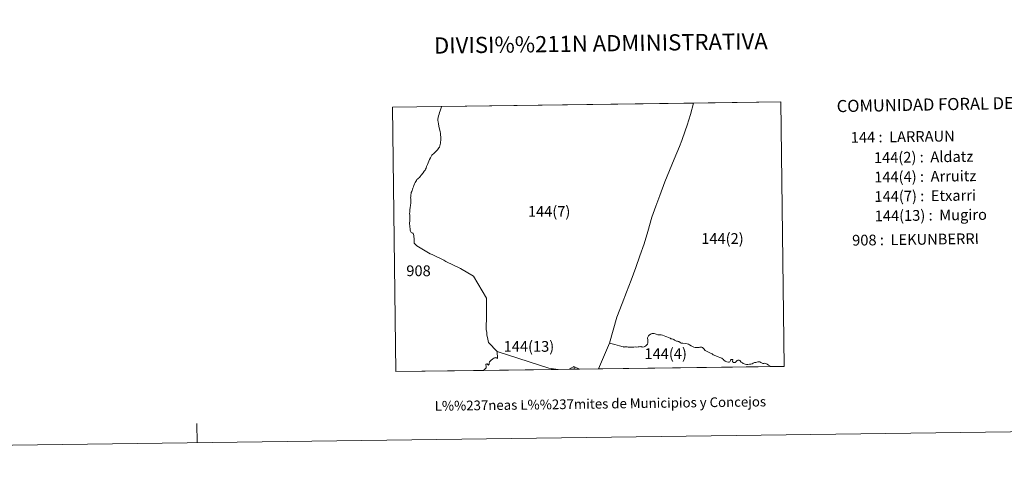
# Model space of a CAD drawing. Units: metres. Extents: x 589077 to 593571, y 4761005 to 4764034.
# Drawn here: x 590279 to 591040, y 4761005 to 4761349 of the extents above; entities that cross this region are included whole.
import ezdxf
from ezdxf.enums import TextEntityAlignment as Align

# ---------------------------------------------------------------- set-up
doc = ezdxf.new("R2010")
doc.units = ezdxf.units.M
doc.header["$MEASUREMENT"] = 0
doc.layers.add('Nivel 63', color=7, linetype='Continuous', lineweight=0)
doc.styles.add('Style-arial', font='arial.shx', dxfattribs={"bigfont": 'arialbig.shx'})

msp = doc.modelspace()

# ---------------------------------------------------------------- linework, layer by layer
at = {"layer": 'Nivel 63', "color": 7, "linetype": 'Continuous', "lineweight": 0}
msp.add_line((590416.57, 4761022.25, -0.24), (590416.36, 4761037.25, -0.24), dxfattribs=at)
at = {"layer": 'Nivel 63', "color": 7, "linetype": 'Continuous', "lineweight": 0, "elevation": 0.01, "flags": 128}
for points in [[(590605.38, 4761282.14), (590604.34, 4761279.01), (590603.89, 4761277.69), (590603.53, 4761276.37), (590603.13, 4761275.04), (590602.89, 4761273.9), (590602.66, 4761272.44), (590602.6, 4761271.54), (590602.85, 4761270.39), (590603.13, 4761269.03), (590603.47, 4761267.02), (590603.82, 4761264.69), (590604.38, 4761262.99), (590604.67, 4761261.53), (590604.81, 4761260.22), (590604.87, 4761258.85), (590604.92, 4761257.39), (590604.89, 4761255.99), (590604.81, 4761255.1), (590604.69, 4761253.91), (590604.47, 4761252.83), (590604.19, 4761251.82), (590603.85, 4761250.98), (590603.43, 4761250.43), (590602.95, 4761249.7), (590602.4, 4761248.92), (590601.73, 4761248.16), (590600.23, 4761246.86), (590599.17, 4761245.77), (590598.44, 4761245.08), (590598.08, 4761244.56), (590597.58, 4761243.6), (590596.88, 4761242.6), (590596.3, 4761241.44), (590595.63, 4761239.94), (590595.13, 4761238.62), (590594.63, 4761237.36), (590593.92, 4761235.85), (590593.54, 4761234.75), (590593.18, 4761233.94), (590592.71, 4761233.03), (590592.14, 4761232.19), (590591.27, 4761231.04), (590589.8, 4761229.18), (590588.91, 4761228.11), (590588.38, 4761227.48), (590587.71, 4761226.9), (590587.12, 4761226.3), (590586.52, 4761225.74), (590586.05, 4761225.05), (590585.59, 4761224.35), (590585.08, 4761223.53), (590584.57, 4761222.43), (590584.08, 4761221.18), (590583.83, 4761220.22), (590583.41, 4761219.16), (590583.16, 4761218.38), (590582.76, 4761217.46), (590582.4, 4761216.57), (590582.13, 4761215.73), (590581.99, 4761214.95), (590581.8, 4761214.12), (590581.69, 4761213.34), (590581.65, 4761212.41), (590581.62, 4761211.56), (590581.65, 4761210.82), (590581.79, 4761207.9), (590581.52, 4761205.75), (590581.36, 4761204.24), (590581.05, 4761202.29), (590580.93, 4761200.69), (590580.83, 4761199.53), (590580.88, 4761198.24), (590580.89, 4761197.15), (590581.02, 4761195.93), (590580.97, 4761194.7), (590580.91, 4761193.5), (590580.84, 4761192.54), (590580.84, 4761191.35), (590580.86, 4761190.42), (590580.89, 4761189.23), (590581.19, 4761187.62), (590581.3, 4761186.74), (590581.4, 4761185.9), (590581.66, 4761185.35), (590582.01, 4761184.99), (590582.49, 4761184.73), (590582.88, 4761184.54), (590583.19, 4761184.34), (590583.49, 4761184.03), (590583.84, 4761183.45), (590584.03, 4761182.61), (590584.13, 4761181.32), (590584.35, 4761180.52), (590584.42, 4761178.71), (590584.32, 4761177.52), (590584.3, 4761176.51), (590586.4, 4761174.48), (590596.63, 4761168.31), (590598.27, 4761167.8), (590607.15, 4761163.44), (590608.93, 4761162.57), (590620.22, 4761157.01), (590630.12, 4761151.18), (590640.17, 4761133.98), (590640.23, 4761121.92), (590640.21, 4761119.37), (590640.11, 4761116.46), (590639.93, 4761114.16), (590639.96, 4761111.79), (590640.08, 4761109.67), (590640.38, 4761107.78), (590640.62, 4761105.72), (590641.21, 4761102.3), (590641.79, 4761099.72), (590648.54, 4761092.75), (590648.78, 4761087.34), (590648.36, 4761087.7), (590648.02, 4761087.98), (590647.72, 4761088.09), (590647.34, 4761088.1), (590646.87, 4761088.06), (590646.34, 4761087.98), (590645.8, 4761087.7), (590645.24, 4761087.26), (590644.7, 4761086.74), (590644.1, 4761086.3), (590643.49, 4761085.82), (590642.65, 4761084.87), (590642.31, 4761083.81), (590642.25, 4761083.16), (590642.1, 4761082.72), (590641.88, 4761082.39), (590641.65, 4761082.3), (590641.4, 4761082.51), (590641.19, 4761082.88), (590641.04, 4761083.1), (590640.73, 4761083.26), (590640.37, 4761083.25), (590639.99, 4761083.09), (590639.8, 4761082.77), (590639.8, 4761082.24), (590639.95, 4761081.74), (590640.04, 4761081.08), (590639.91, 4761080.33), (590639.48, 4761079.65), (590638.28, 4761078.38), (590638.16, 4761078.26), (590570.22, 4761077.35), (590567.53, 4761281.81), (590605.45, 4761282.31)], [(590797.82, 4761276.15), (590796.66, 4761271.92), (590795.34, 4761267.94), (590793.86, 4761263.61), (590791.27, 4761256.13), (590789.52, 4761251.38), (590785.29, 4761241.67), (590777.97, 4761224.12), (590774.11, 4761213.57), (590771.07, 4761205.35), (590768.09, 4761196.65), (590765.01, 4761185.64), (590762.1, 4761176.22), (590758.77, 4761166.86), (590755.57, 4761157.74), (590752.05, 4761148.08), (590748.43, 4761138.65), (590745.13, 4761130.05), (590740.96, 4761119.3), (590738.07, 4761109.42), (590735.22, 4761099.41), (590730.6, 4761088.47), (590726.78, 4761079.48), (590726.77, 4761079.44), (590712.19, 4761079.25), (590707.83, 4761081.34), (590704.13, 4761079.14), (590695.65, 4761079.03), (590688.5, 4761080.01), (590673.28, 4761084.78), (590648.54, 4761092.75), (590641.79, 4761099.72), (590641.21, 4761102.3), (590640.62, 4761105.72), (590640.38, 4761107.78), (590640.08, 4761109.67), (590639.96, 4761111.79), (590639.93, 4761114.16), (590640.11, 4761116.46), (590640.21, 4761119.37), (590640.23, 4761121.92), (590640.17, 4761133.98), (590630.12, 4761151.18), (590620.22, 4761157.01), (590608.93, 4761162.57), (590607.15, 4761163.44), (590598.27, 4761167.8), (590596.63, 4761168.31), (590586.4, 4761174.48), (590584.3, 4761176.51), (590584.32, 4761177.52), (590584.42, 4761178.71), (590584.35, 4761180.52), (590584.13, 4761181.32), (590584.03, 4761182.61), (590583.84, 4761183.45), (590583.49, 4761184.03), (590583.19, 4761184.34), (590582.88, 4761184.54), (590582.49, 4761184.73), (590582.01, 4761184.99), (590581.66, 4761185.35), (590581.4, 4761185.9), (590581.3, 4761186.74), (590581.19, 4761187.62), (590580.89, 4761189.23), (590580.86, 4761190.42), (590580.84, 4761191.35), (590580.84, 4761192.54), (590580.91, 4761193.5), (590580.97, 4761194.7), (590581.02, 4761195.93), (590580.89, 4761197.15), (590580.88, 4761198.24), (590580.83, 4761199.53), (590580.93, 4761200.69), (590581.05, 4761202.29), (590581.36, 4761204.24), (590581.52, 4761205.75), (590581.79, 4761207.9), (590581.65, 4761210.82), (590581.62, 4761211.56), (590581.65, 4761212.41), (590581.69, 4761213.34), (590581.8, 4761214.12), (590581.99, 4761214.95), (590582.13, 4761215.73), (590582.4, 4761216.57), (590582.76, 4761217.46), (590583.16, 4761218.38), (590583.41, 4761219.16), (590583.83, 4761220.22), (590584.08, 4761221.18), (590584.57, 4761222.43), (590585.08, 4761223.53), (590585.59, 4761224.35), (590586.05, 4761225.05), (590586.52, 4761225.74), (590587.12, 4761226.3), (590587.71, 4761226.9), (590588.38, 4761227.48), (590588.91, 4761228.11), (590589.8, 4761229.18), (590591.27, 4761231.04), (590592.14, 4761232.19), (590592.71, 4761233.03), (590593.18, 4761233.94), (590593.54, 4761234.75), (590593.92, 4761235.85), (590594.63, 4761237.36), (590595.13, 4761238.62), (590595.63, 4761239.94), (590596.3, 4761241.44), (590596.88, 4761242.6), (590597.58, 4761243.6), (590598.08, 4761244.56), (590598.44, 4761245.08), (590599.17, 4761245.77), (590600.23, 4761246.86), (590601.73, 4761248.16), (590602.4, 4761248.92), (590602.95, 4761249.7), (590603.43, 4761250.43), (590603.85, 4761250.98), (590604.19, 4761251.82), (590604.47, 4761252.83), (590604.69, 4761253.91), (590604.81, 4761255.1), (590604.89, 4761255.99), (590604.92, 4761257.39), (590604.87, 4761258.85), (590604.81, 4761260.22), (590604.67, 4761261.53), (590604.38, 4761262.99), (590603.82, 4761264.69), (590603.47, 4761267.02), (590603.13, 4761269.03), (590602.85, 4761270.39), (590602.6, 4761271.54), (590602.66, 4761272.44), (590602.89, 4761273.9), (590603.13, 4761275.04), (590603.53, 4761276.37), (590603.89, 4761277.69), (590604.34, 4761279.01), (590605.38, 4761282.14), (590605.45, 4761282.31), (590800.31, 4761284.92)], [(590870.37, 4761081.36), (590860.09, 4761081.23), (590858.21, 4761082.38), (590857.27, 4761083.08), (590856.59, 4761083.43), (590855.87, 4761083.7), (590855.16, 4761083.72), (590854.57, 4761083.63), (590853.9, 4761083.57), (590853.24, 4761083.75), (590852.15, 4761084.43), (590851.41, 4761084.78), (590850.93, 4761084.98), (590850.48, 4761085), (590849.96, 4761084.89), (590849.04, 4761084.55), (590848.31, 4761084.45), (590847.42, 4761084.25), (590846.78, 4761084.02), (590846.23, 4761083.77), (590845.58, 4761083.41), (590844.56, 4761083.18), (590843.6, 4761083.06), (590842.33, 4761082.89), (590841.1, 4761082.94), (590840.2, 4761083.12), (590839.4, 4761083.28), (590838.57, 4761083.66), (590838.05, 4761084.1), (590837.1, 4761084.69), (590835.94, 4761085.8), (590835.5, 4761086.05), (590835.01, 4761086.15), (590834.53, 4761086.08), (590834.06, 4761085.91), (590833.73, 4761085.7), (590833.45, 4761085.34), (590833.05, 4761084.88), (590832.61, 4761084.41), (590832.04, 4761084.27), (590831.46, 4761084.26), (590830.89, 4761084.46), (590830.55, 4761084.76), (590830.41, 4761085.19), (590830.45, 4761085.64), (590830.53, 4761086.13), (590830.49, 4761086.47), (590830.29, 4761086.63), (590830.07, 4761086.74), (590829.76, 4761086.76), (590829.29, 4761086.61), (590829.06, 4761086.49), (590828.9, 4761086.23), (590828.76, 4761085.85), (590828.65, 4761085.49), (590828.17, 4761084.77), (590827.77, 4761084.62), (590827.3, 4761084.64), (590825.87, 4761084.94), (590825.14, 4761085.1), (590824.75, 4761085.28), (590824.38, 4761085.59), (590824.02, 4761085.93), (590823.73, 4761086.27), (590823.27, 4761086.8), (590822.67, 4761087.3), (590822.03, 4761087.65), (590821.31, 4761087.91), (590820.5, 4761088.24), (590819.36, 4761088.69), (590817.45, 4761089.45), (590816.73, 4761089.74), (590816.07, 4761090), (590815.52, 4761090.28), (590814.98, 4761090.72), (590814.52, 4761091.07), (590814.1, 4761091.38), (590813.47, 4761091.69), (590812.8, 4761091.87), (590811.18, 4761092.59), (590810.35, 4761093.06), (590809.34, 4761093.75), (590808.09, 4761094.98), (590807.55, 4761095.63), (590807.17, 4761095.91), (590806.72, 4761096.11), (590806.27, 4761096.2), (590805.81, 4761096.21), (590805.19, 4761096.19), (590804.7, 4761096.08), (590803.6, 4761096), (590802.61, 4761096), (590801.57, 4761096.05), (590800.45, 4761096.17), (590799.91, 4761096.38), (590798.3, 4761097.37), (590797.12, 4761098.11), (590796.26, 4761098.57), (590795.2, 4761098.92), (590793.97, 4761099.14), (590792.09, 4761099.23), (590791.32, 4761099.26), (590790.79, 4761099.4), (590790.18, 4761099.62), (590789.61, 4761099.96), (590789.26, 4761100.3), (590788.98, 4761100.51), (590788.49, 4761100.72), (590787.77, 4761100.79), (590787.02, 4761100.96), (590786.59, 4761101.06), (590786.03, 4761101.32), (590785.49, 4761101.71), (590785.08, 4761102.12), (590784.6, 4761102.42), (590784.12, 4761102.51), (590783.55, 4761102.62), (590782.8, 4761102.78), (590782.13, 4761103.1), (590781.01, 4761103.72), (590779.55, 4761104.33), (590778.83, 4761104.53), (590776.15, 4761105.4), (590775.33, 4761105.65), (590774.57, 4761105.75), (590773.92, 4761105.64), (590773.17, 4761105.66), (590772.57, 4761105.83), (590771.48, 4761106.18), (590769.92, 4761106.66), (590769.11, 4761106.74), (590768.3, 4761106.66), (590767.41, 4761106.43), (590766.75, 4761106.06), (590766.15, 4761105.69), (590765.55, 4761105.07), (590765.07, 4761104.42), (590764.85, 4761103.98), (590764.66, 4761103.41), (590764.67, 4761102.92), (590764.81, 4761102.25), (590765, 4761100.49), (590764.99, 4761099.93), (590764.93, 4761099.36), (590764.78, 4761098.9), (590764.56, 4761098.41), (590764, 4761097.8), (590763.43, 4761097.25), (590762.71, 4761096.79), (590762.06, 4761096.51), (590761.17, 4761096.34), (590760.48, 4761096.41), (590759.85, 4761096.58), (590759.43, 4761096.64), (590758.22, 4761096.58), (590757.44, 4761096.41), (590756.25, 4761096.3), (590755.39, 4761096.35), (590754.08, 4761096.26), (590751.49, 4761096.11), (590750.67, 4761096.14), (590749.83, 4761096.32), (590748.96, 4761096.47), (590748.15, 4761096.5), (590747.27, 4761096.41), (590746.61, 4761096.24), (590746.3, 4761096.35), (590745.75, 4761096.53), (590742.95, 4761097.24), (590739.41, 4761098.24), (590735.22, 4761099.41), (590738.07, 4761109.42), (590740.96, 4761119.3), (590745.13, 4761130.05), (590748.43, 4761138.65), (590752.05, 4761148.08), (590755.57, 4761157.74), (590758.77, 4761166.86), (590762.1, 4761176.22), (590765.01, 4761185.64), (590768.09, 4761196.65), (590771.07, 4761205.35), (590774.11, 4761213.57), (590777.97, 4761224.12), (590785.29, 4761241.67), (590789.52, 4761251.38), (590791.27, 4761256.13), (590793.86, 4761263.61), (590795.34, 4761267.94), (590796.66, 4761271.92), (590797.82, 4761276.15), (590800.31, 4761284.92), (590867.58, 4761285.82)], [(590769.92, 4761106.66), (590771.48, 4761106.18), (590772.57, 4761105.83), (590773.17, 4761105.66), (590773.92, 4761105.64), (590774.57, 4761105.75), (590775.33, 4761105.65), (590776.15, 4761105.4), (590778.83, 4761104.53), (590779.55, 4761104.33), (590781.01, 4761103.72), (590782.13, 4761103.1), (590782.8, 4761102.78), (590783.55, 4761102.62), (590784.12, 4761102.51), (590784.6, 4761102.42), (590785.08, 4761102.12), (590785.49, 4761101.71), (590786.03, 4761101.32), (590786.59, 4761101.06), (590787.02, 4761100.96), (590787.77, 4761100.79), (590788.49, 4761100.72), (590788.98, 4761100.51), (590789.26, 4761100.3), (590789.61, 4761099.96), (590790.18, 4761099.62), (590790.79, 4761099.4), (590791.32, 4761099.26), (590792.09, 4761099.23), (590793.97, 4761099.14), (590795.2, 4761098.92), (590796.26, 4761098.57), (590797.12, 4761098.11), (590798.3, 4761097.37), (590799.91, 4761096.38), (590800.45, 4761096.17), (590801.57, 4761096.05), (590802.61, 4761096), (590803.6, 4761096), (590804.7, 4761096.08), (590805.19, 4761096.19), (590805.81, 4761096.21), (590806.27, 4761096.2), (590806.72, 4761096.11), (590807.17, 4761095.91), (590807.55, 4761095.63), (590808.09, 4761094.98), (590809.34, 4761093.75), (590810.35, 4761093.06), (590811.18, 4761092.59), (590812.8, 4761091.87), (590813.47, 4761091.69), (590814.1, 4761091.38), (590814.52, 4761091.07), (590814.98, 4761090.72), (590815.52, 4761090.28), (590816.07, 4761090), (590816.73, 4761089.74), (590817.45, 4761089.45), (590819.36, 4761088.69), (590820.5, 4761088.24), (590821.31, 4761087.91), (590822.03, 4761087.65), (590822.67, 4761087.3), (590823.27, 4761086.8), (590823.73, 4761086.27), (590824.02, 4761085.93), (590824.38, 4761085.59), (590824.75, 4761085.28), (590825.14, 4761085.1), (590825.87, 4761084.94), (590827.3, 4761084.64), (590827.77, 4761084.62), (590828.17, 4761084.77), (590828.65, 4761085.49), (590828.76, 4761085.85), (590828.9, 4761086.23), (590829.06, 4761086.49), (590829.29, 4761086.61), (590829.76, 4761086.76), (590830.07, 4761086.74), (590830.29, 4761086.63), (590830.49, 4761086.47), (590830.53, 4761086.13), (590830.45, 4761085.64), (590830.41, 4761085.19), (590830.55, 4761084.76), (590830.89, 4761084.46), (590831.46, 4761084.26), (590832.04, 4761084.27), (590832.61, 4761084.41), (590833.05, 4761084.88), (590833.45, 4761085.34), (590833.73, 4761085.7), (590834.06, 4761085.91), (590834.53, 4761086.08), (590835.01, 4761086.15), (590835.5, 4761086.05), (590835.94, 4761085.8), (590837.1, 4761084.69), (590838.05, 4761084.1), (590838.57, 4761083.66), (590839.4, 4761083.28), (590840.2, 4761083.12), (590841.1, 4761082.94), (590842.33, 4761082.89), (590843.6, 4761083.06), (590844.56, 4761083.18), (590845.58, 4761083.41), (590846.23, 4761083.77), (590846.78, 4761084.02), (590847.42, 4761084.25), (590848.31, 4761084.45), (590849.04, 4761084.55), (590849.96, 4761084.89), (590850.48, 4761085), (590850.93, 4761084.98), (590851.41, 4761084.78), (590852.15, 4761084.43), (590853.24, 4761083.75), (590853.9, 4761083.57), (590854.57, 4761083.63), (590855.16, 4761083.72), (590855.87, 4761083.7), (590856.59, 4761083.43), (590857.27, 4761083.08), (590858.21, 4761082.38), (590860.09, 4761081.23), (590726.77, 4761079.44), (590726.78, 4761079.48), (590730.6, 4761088.47), (590735.22, 4761099.41), (590739.41, 4761098.24), (590742.95, 4761097.24), (590745.75, 4761096.53), (590746.3, 4761096.35), (590746.61, 4761096.24), (590747.27, 4761096.41), (590748.15, 4761096.5), (590748.96, 4761096.47), (590749.83, 4761096.32), (590750.67, 4761096.14), (590751.49, 4761096.11), (590754.08, 4761096.26), (590755.39, 4761096.35), (590756.25, 4761096.3), (590757.44, 4761096.41), (590758.22, 4761096.58), (590759.43, 4761096.64), (590759.85, 4761096.58), (590760.48, 4761096.41), (590761.17, 4761096.34), (590762.06, 4761096.51), (590762.71, 4761096.79), (590763.43, 4761097.25), (590764, 4761097.8), (590764.56, 4761098.41), (590764.78, 4761098.9), (590764.93, 4761099.36), (590764.99, 4761099.93), (590765, 4761100.49), (590764.81, 4761102.25), (590764.67, 4761102.92), (590764.66, 4761103.41), (590764.85, 4761103.98), (590765.07, 4761104.42), (590765.55, 4761105.07), (590766.15, 4761105.69), (590766.75, 4761106.06), (590767.41, 4761106.43), (590768.3, 4761106.66), (590769.11, 4761106.74)], [(590673.28, 4761084.78), (590688.5, 4761080.01), (590695.65, 4761079.03), (590638.16, 4761078.26), (590638.28, 4761078.38), (590639.48, 4761079.65), (590639.91, 4761080.33), (590640.04, 4761081.08), (590639.95, 4761081.74), (590639.8, 4761082.24), (590639.8, 4761082.77), (590639.99, 4761083.09), (590640.37, 4761083.25), (590640.73, 4761083.26), (590641.04, 4761083.1), (590641.19, 4761082.88), (590641.4, 4761082.51), (590641.65, 4761082.3), (590641.88, 4761082.39), (590642.1, 4761082.72), (590642.25, 4761083.16), (590642.31, 4761083.81), (590642.65, 4761084.87), (590643.49, 4761085.82), (590644.1, 4761086.3), (590644.7, 4761086.74), (590645.24, 4761087.26), (590645.8, 4761087.7), (590646.34, 4761087.98), (590646.87, 4761088.06), (590647.34, 4761088.1), (590647.72, 4761088.09), (590648.02, 4761087.98), (590648.36, 4761087.7), (590648.78, 4761087.34), (590648.54, 4761092.75)], [(590673.28, 4761084.78), (590688.5, 4761080.01), (590695.65, 4761079.03), (590638.16, 4761078.26), (590638.28, 4761078.38), (590639.48, 4761079.65), (590639.91, 4761080.33), (590640.04, 4761081.08), (590639.95, 4761081.74), (590639.8, 4761082.24), (590639.8, 4761082.77), (590639.99, 4761083.09), (590640.37, 4761083.25), (590640.73, 4761083.26), (590641.04, 4761083.1), (590641.19, 4761082.88), (590641.4, 4761082.51), (590641.65, 4761082.3), (590641.88, 4761082.39), (590642.1, 4761082.72), (590642.25, 4761083.16), (590642.31, 4761083.81), (590642.65, 4761084.87), (590643.49, 4761085.82), (590644.1, 4761086.3), (590644.7, 4761086.74), (590645.24, 4761087.26), (590645.8, 4761087.7), (590646.34, 4761087.98), (590646.87, 4761088.06), (590647.34, 4761088.1), (590647.72, 4761088.09), (590648.02, 4761087.98), (590648.36, 4761087.7), (590648.78, 4761087.34), (590648.54, 4761092.75)]]:
    msp.add_lwpolyline(points, close=True, dxfattribs=at)
at = {"layer": 'Nivel 63', "color": 7, "linetype": 'Continuous', "lineweight": 0}
for points in [[(589116.68, 4761004.86, -0.24), (589076.98, 4763974.56, -0.24), (593531.57, 4764034.15, -0.24), (593571.28, 4761064.44, -0.24)], [(590570.22, 4761077.35, 0.01), (590567.53, 4761281.81, 0.01), (590867.58, 4761285.82, 0.01), (590870.37, 4761081.36, 0.01)], [(590708.31, 4761079.2, 0.01), (590704.13, 4761079.14, 0.01), (590707.83, 4761081.34, 0.01)], [(590708.31, 4761079.2, 0.01), (590704.13, 4761079.14, 0.01), (590707.83, 4761081.34, 0.01)], [(590712.19, 4761079.25, 0.01), (590708.31, 4761079.2, 0.01), (590707.83, 4761081.34, 0.01)]]:
    msp.add_3dface(points, dxfattribs=at)

# ---------------------------------------------------------------- texts
at = {"layer": 'Nivel 63', "color": 7, "linetype": 'Continuous', "lineweight": 0, "style": 'Style-arial'}
for s, height, p in [('DIVISI%%211N ADMINISTRATIVA', 12.4999, (590728.61, 4761331.14, -0.24)), ('L%%237neas L%%237mites de Municipios y Concejos', 7.4999, (590728.24, 4761052.47, -0.24)), ('L%%237neas L%%237mites de Municipios y Concejos', 7.4999, (590728.24, 4761052.47, -0.24))]:
    msp.add_text(s, height=height, rotation=0.7667, dxfattribs=at).set_placement(p, align=Align.MIDDLE_CENTER)
for s, height, rotation, p in [('COMUNIDAD FORAL DE NAVARRA', 9.3598, 1.03166, (590910.88, 4761282.57, -1.02)), ('144 :  LARRAUN', 8.3074, 0.7667, (590921.76, 4761258.4, 0.01)), ('144(2) :  Aldatz', 8.3074, 0.7667, (590939.65, 4761242.73, 0.01)), ('144(4) :  Arruitz', 8.3074, 0.7667, (590939.85, 4761227.71, 0.01)), ('144(7) :  Etxarri', 8.3074, 0.7667, (590940.05, 4761212.69, 0.01)), ('144(13) :  Mugiro', 8.3074, 0.7667, (590940.25, 4761197.67, 0.01)), ('908 :  LEKUNBERRI', 8.3074, 0.7667, (590922.83, 4761178.87, 0.01))]:
    msp.add_text(s, height=height, rotation=rotation, dxfattribs=at).set_placement(p, align=Align.MIDDLE_LEFT)
for s, p in [('144(7)', (590688.63, 4761201.15, 0.01)), ('144(2)', (590822.59, 4761180.21, 0.01)), ('908', (590587.69, 4761155.27, 0.01)), ('144(13)', (590673.02, 4761096.81, 0.01)), ('144(4)', (590778.73, 4761091.24, 0.01))]:
    msp.add_text(s, height=8.307, dxfattribs=at).set_placement(p, align=Align.MIDDLE_CENTER)

doc.saveas('drawing.dxf')
